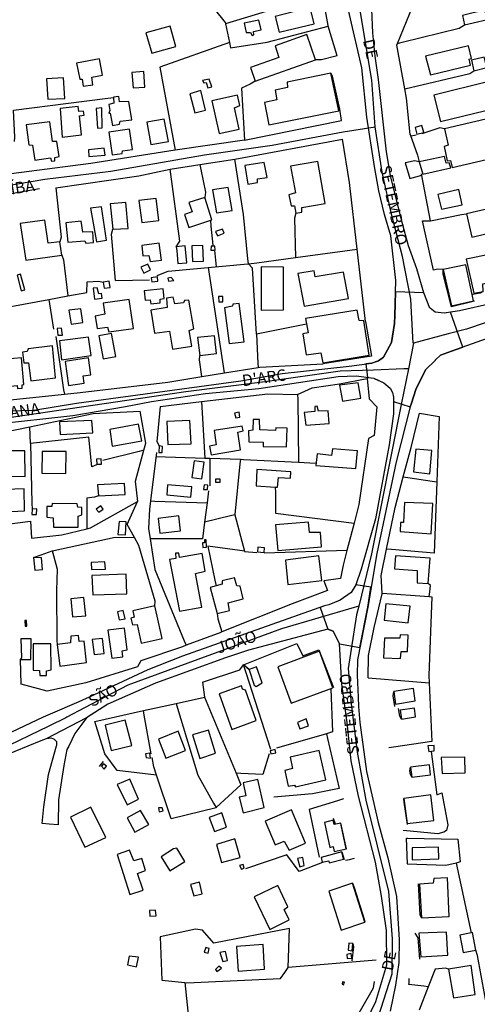
# Model space of a CAD drawing. Units: millimetres. Extents: x 183123 to 185537, y 1671509 to 1674286.
# Drawn here: x 184234 to 184334, y 1671766 to 1671980 of the extents above; entities that cross this region are included whole.
import ezdxf
from ezdxf.enums import TextEntityAlignment as Align

# ---------------------------------------------------------------- set-up
doc = ezdxf.new("R2010")
doc.units = ezdxf.units.MM
doc.header["$MEASUREMENT"] = 0
for name, color, linetype in [('V-CRUZAMENTO', 1, 'Continuous'), ('V-EDIFICACAO', 2, 'Continuous'), ('V-EIXO_DE_LOGRADOURO', 3, 'Continuous'), ('V-LOTE', 1, 'Continuous'), ('V-NOME_DOS_LOGRADOUROS', 7, 'Continuous'), ('V-QUADRA', 2, 'Continuous'), ('V-REFERENCIA', 44, 'Continuous'), ('V-TESTADA', 210, 'Continuous')]:
    doc.layers.add(name, color=color, linetype=linetype)

msp = doc.modelspace()

# ---------------------------------------------------------------- linework, layer by layer
at = {"layer": 'V-CRUZAMENTO'}
for points in [[(184328.05, 1671916.61), (184326.7, 1671916.39), (184324.75, 1671916.63), (184323.6, 1671917.47), (184323.53, 1671917.52), (184322.27, 1671920.83), (184316.06, 1671921.03), (184315.9, 1671915.89), (184315.84, 1671914.13), (184315.2, 1671909.97), (184313.41, 1671906.77), (184312.36, 1671905.96), (184310.91, 1671905.49), (184309.55, 1671905.3), (184309.97, 1671902.38), (184311.31, 1671902.21), (184313.48, 1671901.16), (184314.9, 1671900.03), (184315.37, 1671899.07), (184315.63, 1671898.07), (184315.64, 1671897.12), (184319.26, 1671895.93), (184319.45, 1671896.51), (184320.57, 1671899.93), (184322.65, 1671904.09), (184324.7, 1671906.08), (184324.82, 1671906.2), (184325.86, 1671907.2), (184328.31, 1671908.08), (184330.79, 1671908.97)], [(184309.99, 1671852.21), (184310.71, 1671856.54), (184307.41, 1671857.09), (184306.4, 1671855.42), (184303.95, 1671853.74), (184301.47, 1671852.68), (184300.53, 1671852.47), (184299.59, 1671852.14), (184301.27, 1671847.39), (184302.48, 1671847), (184303.86, 1671844.23), (184308.3, 1671843.38)]]:
    msp.add_lwpolyline(points, close=True, dxfattribs=at)
at = {"layer": 'V-EDIFICACAO'}
for points in [[(184289.76, 1671981.19), (184290.69, 1671977.74), (184298.33, 1671979.57), (184297.43, 1671983.16), (184289.76, 1671981.19)], [(184330.66, 1671981.36), (184331.09, 1671979.36), (184338, 1671980.98), (184337.79, 1671982), (184335.99, 1671981.53), (184335.99, 1671981.53), (184335.44, 1671982.56), (184330.66, 1671981.36)], [(184261.56, 1671977.57), (184262.84, 1671973.17), (184268.13, 1671974.62), (184266.85, 1671979.02), (184261.56, 1671977.57)], [(184283.02, 1671979.7), (184283.48, 1671977.65), (184284.38, 1671977.7), (184284.76, 1671977.01), (184285.15, 1671977.14), (184285.06, 1671977.87), (184286.77, 1671978.25), (184286.26, 1671980.38), (184283.02, 1671979.7)], [(184289.76, 1671974.79), (184290.61, 1671972.19), (184284.42, 1671970.02), (184285.45, 1671967.07), (184298.63, 1671971.68), (184296.71, 1671977.23), (184289.76, 1671974.79)], [(184322.6, 1671972.49), (184323.67, 1671968.4), (184332.41, 1671970.57), (184332.16, 1671971.85), (184332.67, 1671971.98), (184331.99, 1671974.79), (184322.6, 1671972.49)], [(184332.67, 1671971.6), (184333.18, 1671969.33), (184335.99, 1671970.06), (184335.44, 1671972.28), (184332.67, 1671971.6)], [(184246.46, 1671971), (184247.14, 1671967.46), (184247.65, 1671967.46), (184247.91, 1671965.92), (184250, 1671966.26), (184249.79, 1671967.93), (184252.09, 1671968.35), (184251.41, 1671971.89), (184246.46, 1671971)], [(184239.89, 1671967.54), (184240.19, 1671963.11), (184243.86, 1671963.24), (184243.56, 1671967.8), (184239.89, 1671967.54)], [(184258.53, 1671968.95), (184258.83, 1671965.62), (184261.35, 1671965.75), (184261.09, 1671969.16), (184258.53, 1671968.95)], [(184292.44, 1671966.82), (184292.49, 1671965.67), (184289.8, 1671965.11), (184290.18, 1671962.94), (184287.45, 1671962.38), (184288.43, 1671957.52), (184303.66, 1671960.59), (184301.96, 1671968.78), (184292.44, 1671966.82)], [(184275.42, 1671967.46), (184273.93, 1671967.2), (184274.19, 1671966.65), (184274.7, 1671966.73), (184275.08, 1671965.58), (184275.93, 1671965.79), (184275.42, 1671967.46)], [(184324.43, 1671964), (184325.89, 1671958.24), (184338.17, 1671961.19), (184336.72, 1671967.03), (184324.43, 1671964)], [(184254.48, 1671963.49), (184254.61, 1671962.25), (184253.5, 1671961.96), (184253.71, 1671960.63), (184253.5, 1671960.08), (184253.8, 1671960.08), (184254.27, 1671957.39), (184255.8, 1671957.65), (184255.93, 1671958.29), (184258.49, 1671958.59), (184257.85, 1671962.6), (184255.8, 1671962.51), (184255.67, 1671963.66), (184254.48, 1671963.53)], [(184271.16, 1671964.26), (184272.27, 1671960.12), (184274.61, 1671960.68), (184273.55, 1671965.03), (184271.16, 1671964.26)], [(184275.98, 1671962.72), (184277.56, 1671955.6), (184281.95, 1671956.54), (184280.88, 1671961.23), (184282.08, 1671961.7), (184281.57, 1671963.96), (184275.98, 1671962.72)], [(184242.88, 1671961.06), (184243.26, 1671954.83), (184247.53, 1671955.34), (184247.06, 1671959.44), (184248.08, 1671959.65), (184247.95, 1671960.46), (184246.97, 1671960.42), (184246.8, 1671961.49), (184242.88, 1671961.06)], [(184250.72, 1671961.1), (184251.02, 1671956.79), (184252, 1671956.84), (184251.92, 1671961.19), (184250.72, 1671961.1)], [(184235.45, 1671957.48), (184236.05, 1671953.17), (184236.82, 1671953.08), (184237.33, 1671949.8), (184240.74, 1671950.27), (184241, 1671949.59), (184241.68, 1671949.67), (184241.68, 1671950.4), (184242.66, 1671950.61), (184242.15, 1671953.85), (184241.21, 1671953.89), (184240.62, 1671958.16), (184235.45, 1671957.48)], [(184265.57, 1671958.76), (184261.77, 1671958.07), (184262.63, 1671953.21), (184266.51, 1671953.85), (184265.57, 1671958.76)], [(184320.34, 1671956.96), (184320.68, 1671955.47), (184322.22, 1671955.81), (184321.83, 1671957.35), (184320.34, 1671956.96)], [(184326.78, 1671956.67), (184326.78, 1671956.67), (184327.55, 1671953.04), (184326.65, 1671952.78), (184327.36, 1671949.63), (184328.05, 1671949.74), (184328.44, 1671948.22), (184339.02, 1671950.65), (184337.02, 1671959.05), (184326.78, 1671956.67), (184326.78, 1671956.67)], [(184253.5, 1671955.94), (184254.22, 1671950.99), (184256.36, 1671951.25), (184256.48, 1671951.85), (184258.66, 1671952.14), (184257.98, 1671956.58), (184253.5, 1671955.94)], [(184249.02, 1671952.02), (184249.15, 1671950.57), (184252.69, 1671950.86), (184252.47, 1671952.4), (184249.02, 1671952.02)], [(184321.24, 1671949.41), (184321.24, 1671949.41), (184322, 1671946.73), (184328.14, 1671948.12), (184327.8, 1671949.24), (184327.14, 1671949.15), (184326.79, 1671950.6), (184321.24, 1671949.41), (184321.24, 1671949.41)], [(184283.14, 1671948.65), (184283.83, 1671944.55), (184285.92, 1671944.89), (184285.96, 1671945.7), (184288.01, 1671946), (184287.41, 1671949.29), (184283.14, 1671948.65)], [(184293.17, 1671948.52), (184294.23, 1671942.67), (184292.74, 1671942.25), (184293.25, 1671939.86), (184294.02, 1671939.86), (184294.28, 1671938.24), (184295.64, 1671938.41), (184295.64, 1671939.48), (184300.72, 1671940.37), (184299.14, 1671949.54), (184293.17, 1671948.52)], [(184276.11, 1671943.31), (184277, 1671938.28), (184280.37, 1671938.84), (184279.56, 1671943.83), (184276.11, 1671943.31)], [(184325.33, 1671942.29), (184326.1, 1671939.13), (184330.62, 1671940.07), (184329.89, 1671943.4), (184325.33, 1671942.29)], [(184253.75, 1671940.24), (184254.39, 1671934.7), (184257.72, 1671934.87), (184257.17, 1671940.54), (184253.75, 1671940.24)], [(184260.02, 1671940.97), (184260.66, 1671936.19), (184264.42, 1671936.66), (184263.78, 1671941.44), (184260.02, 1671940.97)], [(184275.98, 1671936.75), (184275.98, 1671936.75), (184274.44, 1671941.65), (184270.94, 1671940.58), (184271.67, 1671938.54), (184270.01, 1671937.9), (184270.94, 1671935.12)], [(184331.56, 1671938.07), (184331.56, 1671938.07), (184332.75, 1671932.95), (184338.64, 1671934.36), (184339.02, 1671933.84), (184343.54, 1671934.91), (184343.12, 1671936.92), (184343.63, 1671937), (184343.12, 1671939.73), (184342.35, 1671939.65), (184342.22, 1671939.13), (184340.52, 1671938.88), (184340.47, 1671939.26), (184337.02, 1671938.67), (184336.89, 1671939.3), (184331.56, 1671938.07), (184331.56, 1671938.07)], [(184251.88, 1671939.59), (184249.45, 1671939.35), (184250.77, 1671931.97), (184252.94, 1671932.31), (184251.88, 1671939.59), (184251.88, 1671939.59)], [(184234.13, 1671935.94), (184235.33, 1671928), (184243.22, 1671929.07), (184242.79, 1671931.97), (184240.27, 1671931.67), (184239.51, 1671936.7), (184234.13, 1671935.94)], [(184247.78, 1671934.06), (184247.44, 1671936.49), (184244.11, 1671936.15), (184244.5, 1671931.88), (184248.21, 1671932.22), (184248.46, 1671931.71), (184250.13, 1671931.84), (184249.96, 1671934.14), (184247.78, 1671934.06)], [(184276.79, 1671934.23), (184277.17, 1671933.29), (184278.66, 1671933.84), (184278.28, 1671934.74), (184276.79, 1671934.23)], [(184260.66, 1671931.16), (184260.92, 1671928.94), (184262.2, 1671928.98), (184262.5, 1671927.66), (184265.01, 1671928), (184264.46, 1671931.71), (184260.66, 1671931.16)], [(184271.58, 1671931.07), (184271.75, 1671927.7), (184274.14, 1671927.74), (184274.02, 1671931.16), (184271.58, 1671931.07)], [(184268.21, 1671930.86), (184268.29, 1671930.08), (184268.56, 1671927.23), (184270.52, 1671927.4), (184270.18, 1671931.07), (184270.14, 1671931.07), (184268.21, 1671930.86)], [(184275.85, 1671931.03), (184275.76, 1671930.18), (184276.66, 1671930.18), (184276.62, 1671930.99), (184275.85, 1671931.03)], [(184335.1, 1671922.8), (184335.1, 1671922.8), (184338.13, 1671923.48), (184336.85, 1671929.28), (184331.52, 1671928.17), (184333.18, 1671920.75), (184335.23, 1671921.13)], [(184260.49, 1671926.42), (184261.09, 1671925.14), (184262.58, 1671925.83), (184261.99, 1671927.11), (184260.49, 1671926.42)], [(184326.48, 1671925.91), (184326.48, 1671925.91), (184328.27, 1671917.98), (184333.09, 1671919.09), (184331.39, 1671926.98), (184326.48, 1671925.91), (184326.48, 1671925.91)], [(184234.22, 1671924.89), (184233.45, 1671924.67), (184234.34, 1671921.3), (184235.16, 1671921.52), (184234.22, 1671924.89)], [(184286.73, 1671926.51), (184286.77, 1671917.04), (184291.64, 1671917.11), (184291.64, 1671917.11), (184291.59, 1671926.47), (184286.73, 1671926.51)], [(184298.54, 1671924.33), (184298.29, 1671925.65), (184294.75, 1671925.06), (184296.11, 1671917.93), (184305.79, 1671919.6), (184304.73, 1671925.31), (184298.54, 1671924.33)], [(184252.26, 1671923.18), (184252.26, 1671923.18), (184252.47, 1671921.86), (184253.75, 1671922.03), (184253.58, 1671923.35), (184253.58, 1671923.35), (184252.26, 1671923.18)], [(184262.75, 1671924.12), (184262.84, 1671923.22), (184264.2, 1671923.39), (184264.08, 1671924.29), (184262.75, 1671924.12)], [(184267.1, 1671924.2), (184266.38, 1671924.03), (184266.51, 1671923.39), (184267.7, 1671923.56), (184267.1, 1671924.2)], [(184250.94, 1671921.9), (184250.08, 1671921.82), (184250.34, 1671919.43), (184252.05, 1671919.68), (184251.88, 1671920.71), (184251.32, 1671920.62), (184250.94, 1671921.9)], [(184261.18, 1671921.3), (184261.39, 1671919.26), (184262.54, 1671919.3), (184262.67, 1671918.4), (184264.72, 1671918.62), (184264.67, 1671919.43), (184265.57, 1671919.6), (184265.36, 1671921.73), (184261.18, 1671921.3)], [(184252.25, 1671918.57), (184252.25, 1671918.57), (184252.64, 1671916.14), (184250.47, 1671915.76), (184250.9, 1671913.03), (184253.16, 1671913.33), (184253.45, 1671912.3), (184258.87, 1671913.07), (184257.93, 1671919.34), (184252.25, 1671918.57)], [(184267.87, 1671918.4), (184267.49, 1671919.85), (184266.08, 1671919.64), (184266.21, 1671917.64), (184262.67, 1671917.08), (184263.44, 1671912.05), (184266.72, 1671912.43), (184267.4, 1671908.51), (184271.58, 1671909.19), (184270.99, 1671912.6), (184272.05, 1671912.99), (184270.94, 1671919.26), (184270.01, 1671919.13), (184269.75, 1671918.66), (184267.87, 1671918.4)], [(184277.43, 1671920.02), (184277.47, 1671918.87), (184278.37, 1671918.87), (184278.37, 1671920.02), (184277.43, 1671920.02)], [(184280.5, 1671917.89), (184278.71, 1671917.55), (184279.77, 1671909.74), (184283.06, 1671910.17), (184281.95, 1671918.53), (184280.54, 1671918.36), (184280.5, 1671917.89)], [(184244.75, 1671917.08), (184245.26, 1671913.97), (184247.82, 1671914.35), (184247.4, 1671917.34), (184244.75, 1671917.08)], [(184296.41, 1671915.2), (184296.96, 1671912.09), (184295.81, 1671911.88), (184296.54, 1671907.27), (184299.78, 1671907.7), (184300.16, 1671905.52), (184310.32, 1671907.23), (184309.12, 1671914.73), (184308.1, 1671914.78), (184307.71, 1671917.04), (184296.41, 1671915.2)], [(184242.19, 1671913.03), (184242.36, 1671911.58), (184243.39, 1671911.62), (184243.13, 1671913.11), (184242.19, 1671913.03)], [(184251.32, 1671911.45), (184252.26, 1671906.42), (184254.99, 1671906.93), (184254.05, 1671911.92), (184251.32, 1671911.45)], [(184242.75, 1671910.38), (184243.17, 1671906.2), (184249.66, 1671907.14), (184249.06, 1671911.15), (184242.75, 1671910.38)], [(184272.86, 1671911.07), (184273.38, 1671907.14), (184277, 1671907.61), (184276.53, 1671911.45), (184272.86, 1671911.07)], [(184235.88, 1671908.59), (184235.67, 1671908), (184234.64, 1671907.87), (184234.94, 1671905.56), (184235.97, 1671905.52), (184236.48, 1671901.64), (184241.81, 1671902.24), (184241.2, 1671909.27), (184241.2, 1671909.27), (184235.88, 1671908.59)], [(184231.1, 1671906.37), (184231.27, 1671904.75), (184229.23, 1671904.5), (184229.65, 1671900.27), (184233.45, 1671900.62), (184233.58, 1671899.93), (184234.6, 1671900.02), (184234.6, 1671900.74), (184234.94, 1671900.79), (184234.39, 1671906.67), (184231.1, 1671906.37)], [(184243.94, 1671905.86), (184244.71, 1671900.57), (184248.08, 1671901.08), (184247.91, 1671902.71), (184249.53, 1671902.96), (184249.02, 1671906.63), (184243.94, 1671905.86)], [(184303.87, 1671900.66), (184304.47, 1671897.2), (184308.48, 1671897.8), (184307.93, 1671901.17), (184303.87, 1671900.66)], [(184280.88, 1671894.56), (184281.18, 1671893.53), (184282.08, 1671893.71), (184281.95, 1671894.77), (184280.88, 1671894.56)], [(184299.22, 1671895.03), (184298.97, 1671896.09), (184298.46, 1671896.01), (184298.46, 1671894.9), (184296.15, 1671894.69), (184296.45, 1671891.96), (184301.57, 1671892.34), (184301.36, 1671895.07), (184299.22, 1671895.03)], [(184242.75, 1671892.68), (184242.88, 1671889.91), (184250, 1671890.25), (184249.74, 1671892.98), (184242.75, 1671892.68)], [(184266.12, 1671892.77), (184266.38, 1671887.69), (184271.46, 1671887.86), (184271.2, 1671892.94), (184266.12, 1671892.77)], [(184286.43, 1671890.93), (184286.39, 1671893.15), (184284.98, 1671893.19), (184284.89, 1671890.85), (184284, 1671890.72), (184284.04, 1671888.29), (184287.15, 1671888.2), (184287.2, 1671887.26), (184292.27, 1671887.18), (184292.4, 1671891.32), (184289.97, 1671891.36), (184289.84, 1671890.8), (184286.43, 1671890.93)], [(184253.67, 1671891.02), (184254.22, 1671887.39), (184260.66, 1671888.5), (184259.98, 1671892.13), (184253.67, 1671891.02)], [(184276.49, 1671890.76), (184276.92, 1671887.65), (184275.47, 1671887.35), (184275.81, 1671885.47), (184282.25, 1671886.54), (184281.61, 1671890.38), (184282.8, 1671890.68), (184282.59, 1671891.74), (184276.49, 1671890.76)], [(184229.61, 1671886.33), (184229.61, 1671886.33), (184229.52, 1671880.82), (184235.2, 1671880.74), (184235.16, 1671886.33), (184229.61, 1671886.33)], [(184238.95, 1671886.2), (184238.87, 1671881.46), (184244.07, 1671881.42), (184244.16, 1671886.16), (184238.95, 1671886.2)], [(184264.5, 1671887.43), (184264.37, 1671885.98), (184264.37, 1671885.98), (184265.14, 1671885.94), (184265.23, 1671887.31), (184265.23, 1671887.31), (184264.5, 1671887.43)], [(184302.08, 1671885.34), (184298.95, 1671885.66), (184298.67, 1671883.13), (184307.42, 1671882.49), (184307.76, 1671886.33), (184302.34, 1671886.79), (184302.08, 1671885.34)], [(184320.47, 1671886.67), (184320, 1671881.72), (184323.54, 1671881.33), (184324.01, 1671886.41), (184320.47, 1671886.67)], [(184250.81, 1671884.49), (184250.85, 1671883.43), (184251.88, 1671883.43), (184251.79, 1671884.58), (184250.81, 1671884.49)], [(184272.14, 1671884.15), (184271.63, 1671880.52), (184273.8, 1671880.23), (184274.27, 1671883.85), (184272.14, 1671884.15)], [(184289.82, 1671878.42), (184290.31, 1671878.39), (184290.52, 1671880.48), (184293.17, 1671880.4), (184293.21, 1671881.76), (184285.79, 1671882.27), (184285.62, 1671878.69)], [(184276.75, 1671880.14), (184276.79, 1671879.5), (184277.78, 1671879.53), (184277.77, 1671880.14), (184276.75, 1671880.14)], [(184227.52, 1671875.79), (184227.69, 1671872.85), (184235.11, 1671873.23), (184234.98, 1671878.05), (184230.89, 1671877.88), (184231.02, 1671876.22), (184227.52, 1671875.79)], [(184251.02, 1671878.95), (184251.24, 1671876.51), (184257.04, 1671876.77), (184256.91, 1671879.24), (184251.02, 1671878.95)], [(184266.29, 1671878.9), (184266.12, 1671876.73), (184271.41, 1671876.22), (184271.58, 1671878.48), (184266.29, 1671878.9)], [(184274.26, 1671878.88), (184274.18, 1671877.9), (184275.04, 1671877.88), (184275.08, 1671878.82), (184274.26, 1671878.88)], [(184236.78, 1671873.61), (184236.78, 1671873.61), (184236.65, 1671872.46), (184237.71, 1671872.46), (184237.74, 1671873.7), (184236.78, 1671873.61)], [(184241.08, 1671874.81), (184241.04, 1671874.21), (184239.93, 1671874.17), (184239.93, 1671871.87), (184241.34, 1671871.69), (184241.38, 1671869.65), (184246.8, 1671869.65), (184246.8, 1671872.04), (184247.61, 1671872.33), (184247.61, 1671874), (184246.72, 1671874.04), (184246.54, 1671874.77), (184241.08, 1671874.81)], [(184250.72, 1671873.61), (184251.32, 1671872.97), (184252.26, 1671873.61), (184251.75, 1671874.34), (184250.72, 1671873.61)], [(184317.99, 1671875.06), (184317.78, 1671870.71), (184317.14, 1671870.71), (184317.06, 1671868.75), (184323.88, 1671868.24), (184324.22, 1671874.81), (184317.99, 1671875.06)], [(184264.25, 1671871.57), (184264.59, 1671868.37), (184269.15, 1671868.88), (184268.77, 1671872.12), (184264.25, 1671871.57)], [(184255.72, 1671870.93), (184255.42, 1671868.07), (184257.12, 1671867.98), (184257.25, 1671870.84), (184255.72, 1671870.93)], [(184289.84, 1671870.2), (184290.35, 1671864.61), (184299.91, 1671865.38), (184299.69, 1671868.54), (184297.26, 1671868.5), (184297.09, 1671870.76), (184289.84, 1671870.2)], [(184274.36, 1671866.92), (184274.37, 1671866.25), (184273.96, 1671866.23), (184273.98, 1671865.24), (184274.77, 1671865.27), (184274.71, 1671866.92), (184274.36, 1671866.92)], [(184286.04, 1671865.3), (184285.96, 1671864.32), (184287.37, 1671864.14), (184287.49, 1671865.13), (184286.04, 1671865.3)], [(184237.07, 1671863.04), (184237.07, 1671863.04), (184237.33, 1671860.31), (184238.99, 1671860.43), (184238.82, 1671862.99), (184238.82, 1671862.99), (184237.07, 1671863.04)], [(184268.94, 1671863.04), (184268.77, 1671864.02), (184268.04, 1671863.97), (184268.13, 1671862.86), (184266.76, 1671862.61), (184268.9, 1671851.35), (184273.76, 1671852.24), (184272.39, 1671859.54), (184274.53, 1671860.09), (184273.89, 1671863.93), (184268.94, 1671863.04)], [(184292.02, 1671862.44), (184292.57, 1671857.19), (184299.95, 1671858), (184299.35, 1671863.38), (184292.02, 1671862.44)], [(184316.03, 1671863.38), (184315.86, 1671860.56), (184320.77, 1671860.18), (184320.77, 1671857.53), (184323.2, 1671857.36), (184323.62, 1671862.91), (184316.03, 1671863.38)], [(184249.66, 1671861.97), (184249.7, 1671860.43), (184252.73, 1671860.52), (184252.6, 1671862.1), (184249.66, 1671861.97)], [(184249.79, 1671859.15), (184249.96, 1671854.93), (184257.42, 1671855.14), (184257.29, 1671859.41), (184249.79, 1671859.15)], [(184275.59, 1671856.51), (184275.59, 1671856.51), (184277.13, 1671850.84), (184279.82, 1671851.48), (184279.52, 1671853.14), (184282.84, 1671853.99), (184282.12, 1671856.81), (184281.39, 1671856.89), (184280.88, 1671858.64), (184278.24, 1671857.96), (184278.24, 1671857.23)], [(184245.18, 1671853.99), (184245.56, 1671850.07), (184248.46, 1671850.28), (184248.04, 1671854.33), (184245.18, 1671853.99)], [(184258.74, 1671851.39), (184259, 1671850.03), (184258.32, 1671849.81), (184258.62, 1671848.32), (184259.64, 1671848.45), (184260.54, 1671844.35), (184265.1, 1671845.38), (184263.56, 1671852.5), (184258.74, 1671851.39)], [(184313.94, 1671852.93), (184313.56, 1671849.34), (184318.8, 1671848.79), (184319.23, 1671852.41), (184313.94, 1671852.93)], [(184256.61, 1671851.48), (184255.37, 1671851.18), (184255.72, 1671849.43), (184257.08, 1671849.68), (184256.61, 1671851.48)], [(184235.54, 1671849.3), (184235.16, 1671849.3), (184235.24, 1671848.06), (184235.61, 1671848.06), (184235.54, 1671849.3)], [(184253.28, 1671847.21), (184254.14, 1671841.07), (184256.53, 1671841.37), (184256.36, 1671842.69), (184257.51, 1671842.9), (184256.87, 1671847.64), (184253.28, 1671847.21)], [(184234.21, 1671840.81), (184236.48, 1671840.77), (184236.56, 1671845.29), (184234.26, 1671845.29), (184234.39, 1671841.15), (184234.13, 1671840.81)], [(184245.18, 1671845.84), (184245.14, 1671844.44), (184242.24, 1671844.05), (184242.79, 1671839.32), (184248.63, 1671840.09), (184248.12, 1671844.78), (184247.01, 1671844.69), (184246.84, 1671846.02), (184245.18, 1671845.84)], [(184249.87, 1671845.12), (184250.3, 1671841.88), (184252.43, 1671842.09), (184252.13, 1671845.33), (184249.87, 1671845.12)], [(184317.1, 1671846.14), (184316.97, 1671845.42), (184313.64, 1671845.46), (184313.47, 1671841.11), (184317.18, 1671840.98), (184317.31, 1671842.52), (184318.68, 1671842.52), (184318.8, 1671846.1), (184317.1, 1671846.14)], [(184236.95, 1671844.18), (184236.99, 1671838.42), (184238.35, 1671838.38), (184238.4, 1671837.31), (184239.89, 1671837.31), (184239.89, 1671838.34), (184240.91, 1671838.51), (184240.79, 1671844.18), (184236.95, 1671844.18)], [(184290.35, 1671839.15), (184293.25, 1671831.26), (184302.38, 1671834.63), (184299.44, 1671842.6), (184290.35, 1671839.15)], [(184282.91, 1671839.6), (184284.11, 1671838.5), (184285.23, 1671835.18), (184285.62, 1671834.92), (184286.98, 1671835.69), (184285.7, 1671839.15), (184284.11, 1671838.6), (184282.91, 1671839.6)], [(184282.42, 1671835.01), (184277.56, 1671833.26), (184280.33, 1671825.5), (184285.66, 1671827.46), (184283.31, 1671834.07), (184282.67, 1671834.28), (184282.42, 1671835.01)], [(184315.69, 1671833.77), (184315.69, 1671833.77), (184316.07, 1671831), (184320.38, 1671831.73), (184320, 1671834.46), (184315.69, 1671833.77), (184315.69, 1671833.77)], [(184317.1, 1671829.72), (184317.4, 1671827.76), (184320.43, 1671828.23), (184320.17, 1671830.19), (184317.1, 1671829.72)], [(184252.69, 1671826.44), (184254.01, 1671820.89), (184258.49, 1671822), (184257.08, 1671827.55), (184252.69, 1671826.44)], [(184294.66, 1671827.03), (184295.17, 1671825.67), (184297.09, 1671826.31), (184296.58, 1671827.84), (184294.66, 1671827.03)], [(184264.33, 1671823.41), (184265.91, 1671819.27), (184270.22, 1671820.93), (184268.64, 1671825.11), (184264.33, 1671823.41)], [(184271.71, 1671824.3), (184273.38, 1671819.18), (184276.79, 1671820.34), (184275.25, 1671825.33), (184271.71, 1671824.3)], [(184324.52, 1671820.81), (184324.52, 1671820.81), (184324.52, 1671822.04), (184323.11, 1671821.91), (184323.37, 1671820.68)], [(184261.52, 1671820.17), (184261.64, 1671819.36), (184262.58, 1671819.27), (184262.46, 1671820.34), (184261.52, 1671820.17)], [(184288.73, 1671820.81), (184288.86, 1671820.17), (184289.97, 1671820.42), (184289.76, 1671821.1), (184288.73, 1671820.81)], [(184293.08, 1671819.44), (184293.59, 1671817.01), (184291.89, 1671816.58), (184292.66, 1671813.13), (184293.98, 1671813.38), (184294.23, 1671812.96), (184300.85, 1671814.54), (184299.4, 1671820.93), (184293.08, 1671819.44)], [(184326.06, 1671819.36), (184326.23, 1671815.9), (184331.26, 1671816.03), (184331.22, 1671819.48), (184326.06, 1671819.36)], [(184252.35, 1671817.99), (184251.88, 1671817.48), (184252.47, 1671816.84), (184252.99, 1671817.48), (184252.35, 1671817.99)], [(184319.36, 1671817.27), (184319.36, 1671817.27), (184319.61, 1671815.09), (184323.67, 1671815.6), (184323.45, 1671817.78), (184319.36, 1671817.27), (184319.36, 1671817.27)], [(184255.29, 1671813.47), (184257.46, 1671809.03), (184259.98, 1671810.31), (184258.06, 1671814.66), (184255.29, 1671813.47)], [(184282.8, 1671813.85), (184283.36, 1671811.04), (184281.95, 1671810.7), (184282.8, 1671807.33), (184287.41, 1671808.48), (184286, 1671814.58), (184282.8, 1671813.85)], [(184317.87, 1671810.4), (184317.87, 1671810.4), (184318.63, 1671804.94), (184324.39, 1671805.66), (184323.8, 1671811.21), (184317.87, 1671810.4), (184317.87, 1671810.4)], [(184249.57, 1671808.52), (184245.14, 1671806.35), (184248.21, 1671799.78), (184252.86, 1671801.95), (184249.57, 1671808.52)], [(184257.46, 1671806.22), (184259.13, 1671803.06), (184262.2, 1671804.77), (184260.37, 1671807.8), (184257.46, 1671806.22)], [(184265.1, 1671808.39), (184264.33, 1671808.39), (184264.46, 1671807.54), (184265.31, 1671807.71), (184265.1, 1671808.39)], [(184275.38, 1671806.3), (184276.53, 1671803.23), (184279.18, 1671804.21), (184278.15, 1671807.33), (184275.38, 1671806.3)], [(184287.62, 1671805.45), (184289.76, 1671800.33), (184291.76, 1671801.14), (184292.83, 1671799.14), (184296.41, 1671800.71), (184293.38, 1671807.97), (184287.62, 1671805.45)], [(184305.39, 1671799.46), (184305.39, 1671799.46), (184304.13, 1671805.05), (184304.13, 1671805.05), (184304.13, 1671805.05), (184302.68, 1671804.77), (184302.47, 1671805.71), (184300.55, 1671805.19), (184301.7, 1671799.77), (184302.46, 1671799.93), (184302.68, 1671798.84)], [(184276.96, 1671800.42), (184278.11, 1671796.45), (184282.16, 1671797.56), (184280.97, 1671801.61), (184276.96, 1671800.42)], [(184258.91, 1671796.79), (184258.02, 1671799.14), (184255.29, 1671798.2), (184258.1, 1671789.45), (184260.96, 1671790.39), (184259.73, 1671794.06), (184261.47, 1671794.74), (184260.71, 1671797.34), (184258.91, 1671796.79)], [(184267.57, 1671799.43), (184264.93, 1671797.69), (184266.81, 1671794.66), (184270.05, 1671796.66), (184268.3, 1671799.61), (184267.57, 1671799.43)], [(184299.8, 1671797.57), (184299.8, 1671797.57), (184300.03, 1671796.56), (184301.47, 1671796.85), (184301.58, 1671796.37), (184304.73, 1671797.17), (184304.34, 1671798.79), (184299.8, 1671797.57)], [(184319.7, 1671799.69), (184319.7, 1671797.05), (184325.54, 1671797.26), (184325.42, 1671799.78), (184319.7, 1671799.69)], [(184282.78, 1671796.03), (184282.03, 1671795.77), (184282.42, 1671795), (184283.02, 1671795.21), (184282.78, 1671796.03)], [(184294.7, 1671797.3), (184295.17, 1671795.55), (184296.15, 1671795.81), (184295.86, 1671797.52), (184294.7, 1671797.3)], [(184271.29, 1671791.67), (184272.01, 1671789.15), (184273.89, 1671789.62), (184273.29, 1671792.14), (184271.29, 1671791.67)], [(184285.19, 1671788.98), (184288.65, 1671781.86), (184292.83, 1671783.95), (184291.76, 1671786.17), (184292.57, 1671786.77), (184290.35, 1671791.42), (184290.35, 1671791.42), (184285.19, 1671788.98)], [(184301.49, 1671790.22), (184304.22, 1671781.69), (184309.38, 1671783.4), (184306.69, 1671791.93), (184301.49, 1671790.22)], [(184324.31, 1671791.97), (184321.32, 1671791.71), (184321.7, 1671784.38), (184327.8, 1671784.68), (184327.38, 1671793.08), (184324.43, 1671792.99), (184324.31, 1671791.97)], [(184262.37, 1671785.96), (184262.41, 1671784.72), (184263.78, 1671784.8), (184263.69, 1671786.04), (184262.37, 1671785.96)], [(184321.14, 1671781.03), (184321.14, 1671781.03), (184321.62, 1671775.85), (184327.46, 1671776.23), (184327.16, 1671781.26), (184321.14, 1671781.03), (184321.14, 1671781.03)], [(184332.55, 1671781.11), (184330.07, 1671780.62), (184330.83, 1671776.78), (184333.61, 1671777.34), (184332.88, 1671781.18)], [(184281.35, 1671778.15), (184281.74, 1671772.77), (184287.49, 1671773.16), (184287.2, 1671778.53), (184281.35, 1671778.15)], [(184305.88, 1671778.87), (184305.75, 1671777.3), (184306.6, 1671777.21), (184306.73, 1671778.79), (184305.88, 1671778.87)], [(184274.65, 1671777.89), (184274.27, 1671776.91), (184275.17, 1671776.7), (184275.42, 1671777.72), (184274.65, 1671777.89)], [(184277.68, 1671776.78), (184278.37, 1671774.82), (184279.35, 1671775.08), (184278.96, 1671777.04), (184277.68, 1671776.78)], [(184305.41, 1671776.36), (184305.5, 1671775.5), (184306.52, 1671775.59), (184306.39, 1671776.57), (184305.41, 1671776.36)], [(184257.89, 1671776.02), (184257.55, 1671774.1), (184259.55, 1671773.67), (184259.94, 1671775.76), (184257.89, 1671776.02)], [(184277.51, 1671773.84), (184276.79, 1671773.12), (184277.09, 1671772.65), (184278.07, 1671773.41), (184277.51, 1671773.84)], [(184327.63, 1671773.16), (184327.63, 1671773.16), (184328.7, 1671766.93), (184333.48, 1671767.61), (184332.54, 1671773.97), (184327.63, 1671773.16), (184327.63, 1671773.16)], [(184304.51, 1671770.43), (184304.39, 1671769.92), (184304.73, 1671769.75), (184304.9, 1671770.34), (184304.51, 1671770.43)]]:
    msp.add_lwpolyline(points, close=True, dxfattribs=at)
at = {"layer": 'V-EIXO_DE_LOGRADOURO'}
for points in [[(184319.53, 1671916.63), (184319.38, 1671919.47), (184317.55, 1671928.73), (184315.26, 1671937.68), (184313.12, 1671947.17), (184311.6, 1671957.05), (184310.86, 1671967.24), (184307.68, 1671986.46), (184305.39, 1671995.25), (184300.11, 1672012.6), (184297.08, 1672024.4)], [(184167.66, 1671932.06), (184170.63, 1671932.52), (184180.72, 1671934.47), (184189.29, 1671935.99), (184203.72, 1671938.37), (184218.59, 1671942.06), (184239.49, 1671945.65), (184253.93, 1671947.38), (184274.38, 1671950.97), (184289.14, 1671953.04), (184304.62, 1671956), (184311.6, 1671957.05)], [(184387.87, 1671935.75), (184379.45, 1671932.39), (184363.94, 1671925.85), (184347.65, 1671918.38), (184331.59, 1671912.93), (184327.58, 1671911.86)], [(184319.99, 1671909.85), (184319.89, 1671909.82), (184319.53, 1671916.63)], [(184327.58, 1671911.86), (184319.99, 1671909.85)], [(184319.99, 1671909.85), (184318.87, 1671904.25)], [(184311.22, 1671903.97), (184303.96, 1671903.7), (184287.59, 1671901.37), (184270.29, 1671899.19), (184219.7, 1671891.8), (184203.88, 1671888.92), (184182.5, 1671885.52)], [(184318.87, 1671904.25), (184317.87, 1671904.21), (184311.22, 1671903.97)], [(184318.87, 1671904.25), (184317.39, 1671896.84)], [(184317.39, 1671896.84), (184310.8, 1671863.83), (184308.04, 1671852.43)], [(184308.04, 1671852.43), (184307.03, 1671852.13), (184291.2, 1671847.45), (184257.61, 1671835.15), (184248.18, 1671830.2)], [(184308.04, 1671852.43), (184307.57, 1671850.52), (184305.74, 1671838.85), (184306.4, 1671831.07), (184307.68, 1671820.57), (184309.58, 1671810.07), (184314.56, 1671790.15), (184315.3, 1671779.8), (184315.26, 1671772.1), (184312.19, 1671762.53), (184308.72, 1671754.67), (184305.77, 1671747.34)], [(184248.18, 1671830.2), (184244.31, 1671828.17)], [(184244.31, 1671828.17), (184244.12, 1671828.07), (184240.35, 1671826.25)], [(184240.35, 1671826.25), (184229.46, 1671820.99), (184214.34, 1671815.93), (184199.84, 1671814.22), (184194.78, 1671814.07)]]:
    msp.add_lwpolyline(points, dxfattribs=at)
at = {"layer": 'V-LOTE'}
for points in [[(184286.6, 1671987.12), (184285.23, 1671986.82), (184276.47, 1671982.84), (184278.88, 1671979.83), (184278.93, 1671979.59)], [(184300.09, 1671986.05), (184299.09, 1671985.74), (184278.93, 1671979.59)], [(184301.37, 1671979.07), (184301.33, 1671979.19), (184300.09, 1671986.05)], [(184316.49, 1671975.29), (184320.41, 1671984.97), (184320.81, 1671985.97)], [(184278.93, 1671979.59), (184279.81, 1671975.51)], [(184279.81, 1671975.51), (184280.07, 1671974.29), (184288.02, 1671975.56), (184301.37, 1671979.07)], [(184303.35, 1671972.54), (184301.37, 1671979.07)], [(184316.49, 1671975.29), (184317.49, 1671975.54), (184329.99, 1671978.62), (184331.09, 1671979.36)], [(184279.81, 1671975.51), (184264.59, 1671970.13), (184267.99, 1671952.01)], [(184318.07, 1671965.4), (184316.32, 1671974.87), (184316.49, 1671975.29)], [(184303.35, 1671972.54), (184299.88, 1671971.68), (184298.63, 1671971.68)], [(184318.07, 1671965.4), (184332.3, 1671968.71), (184333.18, 1671969.33)], [(184285.45, 1671967.07), (184284.36, 1671966.37), (184282.47, 1671965.49), (184283.11, 1671954.18)], [(184232.89, 1671953.89), (184232.98, 1671954.84), (184232.65, 1671960.69), (184252.69, 1671963.26), (184254.48, 1671963.49)], [(184319.24, 1671955.37), (184318.45, 1671963.32), (184318.07, 1671965.4)], [(184304.26, 1671958.46), (184303.9, 1671960.91)], [(184283.11, 1671954.18), (184304.26, 1671958.46)], [(184319.24, 1671955.37), (184320.83, 1671950.86), (184321.24, 1671949.41)], [(184320.57, 1671955.25), (184319.5, 1671955.01)], [(184326.78, 1671956.67), (184325.7, 1671956.82), (184321.84, 1671955.57)], [(184283.11, 1671954.18), (184267.99, 1671952.01)], [(184281.01, 1671950.04), (184304.46, 1671954.35)], [(184307.67, 1671930.35), (184306, 1671944.93), (184304.46, 1671954.35)], [(184267.99, 1671952.01), (184249.53, 1671949.08), (184232.18, 1671946.79), (184216.64, 1671943.86), (184200.91, 1671941.27)], [(184266.85, 1671947.81), (184273.32, 1671948.83)], [(184273.32, 1671948.83), (184281.01, 1671950.04)], [(184273.32, 1671948.83), (184273.55, 1671947.74), (184274.57, 1671942.82), (184274.44, 1671941.65)], [(184283.96, 1671927.16), (184283.85, 1671928.24), (184282.91, 1671937.9), (184281.01, 1671950.04)], [(184318.58, 1671949.32), (184318.19, 1671949.24), (184319.2, 1671945.81)], [(184321.24, 1671949.41), (184320.18, 1671949.65), (184318.58, 1671949.32)], [(184241.91, 1671943.77), (184260.01, 1671946.39), (184266.85, 1671947.81)], [(184268.21, 1671930.86), (184269, 1671932.08), (184266.85, 1671947.81)], [(184319.2, 1671945.81), (184321.78, 1671946.55)], [(184323.71, 1671936.53), (184321.73, 1671946.82)], [(184211.51, 1671938.71), (184222.85, 1671940.94), (184238.36, 1671943.59)], [(184241.91, 1671943.77), (184243.08, 1671933.02), (184242.79, 1671931.97)], [(184294.28, 1671938.24), (184293.99, 1671937.14), (184294.24, 1671928.52)], [(184323.71, 1671936.53), (184330.45, 1671937.95), (184331.56, 1671938.07)], [(184275.64, 1671936.64), (184275.77, 1671935.37), (184276.18, 1671931.23)], [(184324.38, 1671925.77), (184321.93, 1671936.53)], [(184321.93, 1671936.53), (184323.71, 1671936.53)], [(184254.92, 1671923.5), (184254.03, 1671933.66), (184254.39, 1671934.7)], [(184243.22, 1671929.07), (184243.58, 1671928.06), (184244.53, 1671920.17)], [(184276.53, 1671930.14), (184276.92, 1671926.51)], [(184294.24, 1671928.52), (184307.67, 1671930.35)], [(184309.48, 1671914.54), (184307.67, 1671930.35)], [(184264.02, 1671924.59), (184266.43, 1671925.53), (184283.79, 1671927.14), (184283.96, 1671927.16)], [(184283.96, 1671927.16), (184285.79, 1671927.38), (184294.24, 1671928.52)], [(184285.69, 1671911.83), (184284.85, 1671926.24), (184283.96, 1671927.16)], [(184278.74, 1671903.33), (184275.25, 1671926.35)], [(184326.48, 1671925.91), (184325.24, 1671925.98), (184324.38, 1671925.77)], [(184244.53, 1671920.17), (184248.66, 1671920.93), (184248.78, 1671923.26), (184251.28, 1671923.37), (184252.26, 1671923.18)], [(184254.92, 1671923.5), (184262.35, 1671923.66)], [(184224.49, 1671916.49), (184240.4, 1671919.41)], [(184240.4, 1671919.41), (184244.53, 1671920.17)], [(184240.4, 1671919.41), (184240.55, 1671918.4), (184241.38, 1671912.92)], [(184296.62, 1671914), (184285.69, 1671911.83)], [(184285.69, 1671911.83), (184286.02, 1671905.51), (184286.07, 1671904.51)], [(184241.89, 1671911.29), (184243.62, 1671899.69), (184243.77, 1671898.69)], [(184273.81, 1671902.53), (184273.29, 1671906.2), (184273.38, 1671907.14)], [(184286.07, 1671904.51), (184286.47, 1671904.57), (184300.27, 1671905.36)], [(184273.81, 1671902.53), (184278.74, 1671903.33)], [(184278.74, 1671903.33), (184286.07, 1671904.51)], [(184243.77, 1671898.69), (184247.26, 1671899.04), (184266.35, 1671901.33), (184273.81, 1671902.53)], [(184294.7, 1671898.65), (184297.88, 1671900.1), (184303.85, 1671900.99), (184309.86, 1671902.12), (184310.31, 1671897.68), (184311.96, 1671895.93), (184311.42, 1671889.67), (184310.16, 1671889.05), (184308.08, 1671874.65), (184307.01, 1671870.55)], [(184228.19, 1671897.09), (184228.48, 1671897.14), (184243.77, 1671898.69)], [(184264.68, 1671896.01), (184273.72, 1671897.09)], [(184273.72, 1671897.09), (184288.16, 1671898.81), (184294.63, 1671898.62), (184294.7, 1671898.65)], [(184273.72, 1671897.09), (184274.47, 1671884.74)], [(184294.7, 1671898.65), (184294.71, 1671897.65), (184294.89, 1671883.87)], [(184236.23, 1671891.61), (184250.04, 1671894.49), (184260.31, 1671895)], [(184261.15, 1671886.45), (184261.58, 1671888.03), (184260.31, 1671895)], [(184264.68, 1671896.01), (184263.97, 1671888.37), (184264.5, 1671887.43)], [(184317.76, 1671880.63), (184319.5, 1671887.07), (184321.33, 1671894.54)], [(184321.33, 1671894.54), (184325.57, 1671893.84), (184325.06, 1671879.56)], [(184226.23, 1671889.53), (184236.23, 1671891.61)], [(184236.38, 1671887.93), (184236.23, 1671891.61)], [(184250.8, 1671883.26), (184249.79, 1671882.87), (184249.09, 1671889.33), (184236.38, 1671887.93)], [(184236.38, 1671887.93), (184236.71, 1671874.93), (184236.78, 1671873.61)], [(184261.15, 1671886.45), (184260.14, 1671886.2), (184252.16, 1671884.19)], [(184259.76, 1671875.25), (184259.8, 1671875.27), (184259.29, 1671879.7), (184261.15, 1671886.45)], [(184263.88, 1671885.97), (184262.56, 1671875.41)], [(184263.77, 1671885.09), (184274.47, 1671884.74)], [(184274.47, 1671884.74), (184275.51, 1671884.71)], [(184275.51, 1671884.71), (184282.2, 1671884.49)], [(184275.51, 1671884.71), (184275.52, 1671878.67)], [(184282.2, 1671884.49), (184282.1, 1671883.49), (184280.99, 1671872.43), (184281.01, 1671872.34)], [(184282.2, 1671884.49), (184282.86, 1671884.47), (184294.89, 1671883.87)], [(184294.89, 1671883.87), (184297.37, 1671883.74), (184298.72, 1671883.67)], [(184314.1, 1671864.9), (184315.96, 1671874), (184317.76, 1671880.63)], [(184325.06, 1671879.56), (184324.51, 1671863.96), (184315.21, 1671864.8), (184314.1, 1671864.9)], [(184317.76, 1671880.63), (184318.76, 1671880.48), (184324.03, 1671879.72), (184325.06, 1671879.56)], [(184275.25, 1671877.58), (184274.93, 1671875.02)], [(184289.82, 1671878.42), (184289.83, 1671877.26), (184289.86, 1671872.74), (184307.01, 1671870.55)], [(184251.24, 1671876.51), (184250.37, 1671876.22), (184248.7, 1671876.01), (184248.66, 1671869.31)], [(184248.66, 1671869.31), (184249.5, 1671869.51), (184259.76, 1671875.25)], [(184259.09, 1671867.4), (184257.51, 1671870.26), (184259.76, 1671875.25)], [(184262.56, 1671875.41), (184262.33, 1671873.6), (184262.14, 1671869.4), (184262.49, 1671867.09)], [(184262.56, 1671875.41), (184263.56, 1671875.38), (184274.93, 1671875.02)], [(184274.93, 1671875.02), (184274.39, 1671870.79)], [(184224.46, 1671869.42), (184236.4, 1671870.98), (184236.59, 1671867.25), (184243.24, 1671868.03), (184248.66, 1671869.31)], [(184281.01, 1671872.34), (184280.01, 1671872.11), (184274.39, 1671870.79)], [(184281.01, 1671872.34), (184283.1, 1671864.44)], [(184274.39, 1671870.79), (184273.93, 1671867.15), (184262.49, 1671867.09)], [(184307.01, 1671870.55), (184305.45, 1671864.59)], [(184241.12, 1671864.47), (184241.46, 1671864.59), (184254.83, 1671867.47), (184259.09, 1671867.4)], [(184263.56, 1671852.5), (184263.6, 1671853.52), (184260.04, 1671865.67), (184259.09, 1671867.4)], [(184262.49, 1671867.09), (184263.5, 1671860.45), (184269.96, 1671844.88), (184270.38, 1671843.88)], [(184283.1, 1671864.44), (184282.1, 1671864.57), (184275.08, 1671865.51), (184276.62, 1671858.11), (184276.88, 1671856.86)], [(184305.45, 1671864.59), (184304.62, 1671861.39), (184304.02, 1671858.47), (184300.42, 1671857.93), (184301.22, 1671855.83), (184293.5, 1671852.91), (184278.17, 1671846.79)], [(184305.45, 1671864.59), (184287.48, 1671863.97)], [(184313.13, 1671855.27), (184312.92, 1671859.14), (184314.1, 1671864.9)], [(184237.07, 1671863.04), (184238.69, 1671863.62), (184241.12, 1671864.47)], [(184241.12, 1671864.47), (184241.38, 1671863.47), (184242.17, 1671860.5), (184242.05, 1671855.83), (184242.16, 1671844.93), (184242.24, 1671844.05)], [(184283.1, 1671864.44), (184283.13, 1671864.34), (184285.81, 1671864.11)], [(184323.38, 1671854.53), (184323.52, 1671855.53), (184323.72, 1671856.97), (184323.2, 1671857.36)], [(184310.09, 1671836.77), (184310.2, 1671841.64), (184311.37, 1671847.79), (184313.14, 1671855.1), (184313.13, 1671855.27)], [(184313.13, 1671855.27), (184323.38, 1671854.53)], [(184323.38, 1671854.53), (184324, 1671854.48), (184323.33, 1671837.31), (184323.41, 1671835.66)], [(184277.13, 1671850.84), (184277.27, 1671849.65), (184277.85, 1671847.79), (184278.17, 1671846.79)], [(184278.17, 1671846.79), (184277.92, 1671846.69), (184270.38, 1671843.88)], [(184270.38, 1671843.88), (184269.58, 1671843.58), (184260.5, 1671840.47), (184259.74, 1671839.15), (184248.47, 1671835.68), (184240.05, 1671833.85), (184234.35, 1671835.37)], [(184282.91, 1671839.6), (184283.63, 1671839.89), (184294.53, 1671844.27)], [(184294.53, 1671844.27), (184295.83, 1671841.58)], [(184234.35, 1671835.37), (184234.21, 1671840.81)], [(184273.94, 1671835.8), (184282.11, 1671838.55), (184282.91, 1671839.6)], [(184288.83, 1671821.16), (184283.46, 1671837.89), (184282.91, 1671839.6)], [(184310.09, 1671836.77), (184323.41, 1671835.66)], [(184273.94, 1671835.8), (184274.37, 1671832.56)], [(184323.41, 1671835.66), (184324, 1671822.91), (184315.63, 1671821.64), (184314.58, 1671821.48)], [(184268.19, 1671831.19), (184274.37, 1671832.56)], [(184274.37, 1671832.56), (184281.26, 1671815.94)], [(184301.92, 1671834.3), (184302.28, 1671824.96)], [(184261.05, 1671829.61), (184268.19, 1671831.19)], [(184268.19, 1671831.19), (184268.49, 1671830.19), (184272.89, 1671815.52), (184276.34, 1671809.44), (184276.91, 1671808.44)], [(184250.45, 1671827.27), (184261.05, 1671829.61)], [(184262.71, 1671820.22), (184261.23, 1671828.61), (184261.05, 1671829.61)], [(184263.91, 1671815.53), (184255.33, 1671816.56), (184252.6, 1671820.2), (184250.45, 1671827.27)], [(184300.98, 1671824.58), (184290.06, 1671821.4)], [(184302.28, 1671824.96), (184300.98, 1671824.58)], [(184300.98, 1671824.58), (184301.21, 1671823.56), (184303.74, 1671812.62)], [(184263.91, 1671815.53), (184263.3, 1671817.37), (184262.94, 1671819.35)], [(184288.49, 1671820.16), (184287.11, 1671815.65), (184282.3, 1671815.89), (184281.26, 1671815.94)], [(184323.83, 1671820.73), (184325.05, 1671811.22)], [(184276.91, 1671808.44), (184276.9, 1671808.43), (184267.06, 1671805.98), (184263.91, 1671815.53)], [(184281.26, 1671815.94), (184282.32, 1671813.41), (184276.91, 1671808.44)], [(184303.74, 1671812.62), (184297.93, 1671811.43), (184289.51, 1671810.72)], [(184325.05, 1671811.22), (184326.2, 1671811.69), (184327.46, 1671804.65), (184327.18, 1671803.46), (184326.63, 1671803.07), (184325.29, 1671802.75), (184317.7, 1671803.46)], [(184304.68, 1671810.33), (184303.41, 1671809.94), (184297.22, 1671808.03), (184299.39, 1671797.59)], [(184318.69, 1671796.18), (184318.49, 1671801.8), (184318.69, 1671801.8)], [(184318.69, 1671801.8), (184329.68, 1671801.56), (184330.19, 1671796.58), (184329.28, 1671796.35)], [(184300.14, 1671796.48), (184295, 1671794.5), (184292.31, 1671798.14), (184283.34, 1671795.05)], [(184305.12, 1671796.95), (184306.01, 1671797.14), (184307.09, 1671797.37)], [(184329.28, 1671796.35), (184327.07, 1671795.79), (184318.64, 1671796.06)], [(184329.28, 1671796.35), (184332.55, 1671781.11)], [(184292.64, 1671773.51), (184292.62, 1671773.51), (184292.9, 1671782.06), (184276.42, 1671778.82), (184273.93, 1671781.67), (184272.43, 1671781.91), (184264.68, 1671780.24), (184265.04, 1671770.75), (184270.07, 1671770.25)], [(184336.33, 1671763.03), (184333.98, 1671776.19), (184333.61, 1671777.34)], [(184311.87, 1671775.16), (184292.64, 1671773.51)], [(184270.07, 1671770.25), (184270.53, 1671770.2), (184290.97, 1671771.15), (184291.88, 1671772.44), (184292.64, 1671773.51)], [(184324.71, 1671773.16), (184323.22, 1671769.34)], [(184327.63, 1671773.16), (184326.99, 1671773.38), (184324.71, 1671773.16)], [(184270.07, 1671770.25), (184271.69, 1671754.9), (184273.12, 1671747.51), (184273.03, 1671746.75)], [(184297.86, 1671748.23), (184304.2, 1671756.79), (184311.28, 1671769.13), (184311.44, 1671770.48)], [(184323.22, 1671769.34), (184322.22, 1671769.45), (184318.99, 1671769.81), (184319.01, 1671770.16), (184319.07, 1671771.16)], [(184323.22, 1671769.34), (184321.23, 1671764.22)]]:
    msp.add_lwpolyline(points, dxfattribs=at)
at = {"layer": 'V-QUADRA'}
for points in [[(184231.45, 1671895.06), (184237.14, 1671895.21), (184246.41, 1671896.76), (184282.29, 1671901.63), (184291.34, 1671903.19), (184305.98, 1671904.79), (184310.9, 1671905.49), (184311.03, 1671905.53), (184312.36, 1671905.96), (184313.41, 1671906.77), (184315.2, 1671909.97), (184315.84, 1671914.13), (184315.9, 1671915.89), (184316.14, 1671923.5), (184315.02, 1671933.3), (184313.64, 1671937.97), (184312.45, 1671943.11), (184311.46, 1671948.4), (184309.83, 1671959.22), (184308.71, 1671969.99), (184303.32, 1671993.3)], [(184337.06, 1671918.52), (184330.06, 1671916.93), (184326.7, 1671916.39), (184324.75, 1671916.63), (184323.6, 1671917.47), (184323.53, 1671917.52), (184322.27, 1671920.83), (184320.7, 1671926.04), (184318.93, 1671931.06), (184317.51, 1671936.2), (184314.99, 1671946.48), (184314.08, 1671951.62), (184312.35, 1671967.41), (184311.59, 1671972.51), (184311.1, 1671977.61), (184310.89, 1671982.71)], [(184338.3, 1671911.67), (184328.31, 1671908.08), (184325.86, 1671907.2), (184324.82, 1671906.2), (184324.7, 1671906.08), (184322.65, 1671904.09), (184320.57, 1671899.93), (184319.45, 1671896.51), (184319.27, 1671895.96), (184316.18, 1671883.97), (184311.95, 1671863.92), (184309.99, 1671852.21), (184307.79, 1671840.74), (184307.69, 1671837.36), (184307.88, 1671832.57), (184307.96, 1671830.52), (184308.29, 1671827.02), (184309.75, 1671816.32), (184312.25, 1671805.19), (184314.39, 1671797.49), (184316.29, 1671789.01), (184316.87, 1671779.55), (184316.81, 1671774.65), (184316.09, 1671769.67), (184314.87, 1671763.99)], [(184228.44, 1671892.17), (184245.63, 1671894.07), (184257.09, 1671896.01), (184262.82, 1671897.14), (184274.6, 1671898.89), (184286.22, 1671899.94), (184303.53, 1671902.58), (184307.44, 1671902.7), (184311.3, 1671902.21), (184311.43, 1671902.15), (184313.48, 1671901.16), (184314.9, 1671900.03), (184315.37, 1671899.07), (184315.63, 1671898.07), (184315.64, 1671897.12), (184315.65, 1671894.4), (184314.68, 1671887.67), (184311.71, 1671871.48), (184308.6, 1671860.47), (184307.41, 1671857.09), (184306.4, 1671855.42), (184303.95, 1671853.74), (184301.47, 1671852.68), (184300.53, 1671852.47), (184269.57, 1671841.51), (184262.01, 1671838.51), (184249.03, 1671832.48), (184248.53, 1671832.25), (184246.93, 1671831.51), (184240.71, 1671828.86), (184239.17, 1671828.2), (184224.05, 1671821.08)], [(184307.62, 1671757.51), (184311.77, 1671766.13), (184314.18, 1671774.12), (184314.06, 1671781.64), (184312.99, 1671789.08), (184311.69, 1671796.52), (184307.97, 1671810.92), (184306.35, 1671818.67), (184305.52, 1671827.06), (184304.37, 1671835.37), (184303.86, 1671844.23), (184302.48, 1671847), (184301.27, 1671847.39), (184283.94, 1671842.79), (184278.98, 1671841.17), (184263.7, 1671835.63), (184253.3, 1671831.04), (184248.62, 1671828.03), (184239.78, 1671823.49), (184239.78, 1671823.49), (184238.64, 1671823.02), (184227.23, 1671818.35)]]:
    msp.add_lwpolyline(points, dxfattribs=at)
at = {"layer": 'V-REFERENCIA'}
msp.add_lwpolyline([(184248.62, 1671828.03), (184247.58, 1671826.65), (184246.91, 1671825.76), (184246.03, 1671824.59), (184244.72, 1671821.88), (184244.35, 1671821.11), (184243.66, 1671817.67), (184242.48, 1671810.15), (184242.42, 1671804.7), (184240.48, 1671804.83), (184238.96, 1671804.94), (184239.27, 1671808.58), (184240.34, 1671815.7), (184242.08, 1671821.96), (184242.12, 1671822.11), (184242.1, 1671822.82), (184241.64, 1671823.33), (184240.97, 1671823.59), (184239.78, 1671823.49)], dxfattribs=at)
at = {"layer": 'V-TESTADA'}
for points in [[(184303.9, 1671960.91), (184302.31, 1671968.14), (184301.96, 1671968.78)], [(184333.28, 1671919.03), (184328.27, 1671917.77), (184326.49, 1671924.88), (184326.48, 1671925.91)], [(184335.23, 1671921.13), (184334.57, 1671920.77), (184332.92, 1671920.5)], [(184309.48, 1671914.54), (184310.82, 1671907.04), (184300.22, 1671905.36)], [(184295.83, 1671841.58), (184299.33, 1671842.91), (184302.49, 1671834.66)], [(184315.92, 1671830.54), (184315.56, 1671832.86), (184315.69, 1671833.77)], [(184317.4, 1671827.76), (184317.03, 1671828.44), (184316.73, 1671830.1)], [(184252.21, 1671818.48), (184251.36, 1671817.45)], [(184319.61, 1671815.09), (184319.31, 1671815.67), (184319.2, 1671816.47), (184319.36, 1671817.27)], [(184318.65, 1671804.78), (184317.95, 1671809.61), (184317.87, 1671810.4)], [(184302.95, 1671804.85), (184302.55, 1671806.1)], [(184304.13, 1671804.63), (184305.25, 1671799.47)], [(184304.35, 1671798.81), (184304.87, 1671797.12)], [(184306.69, 1671791.93), (184307.06, 1671791.03), (184309.25, 1671784.12), (184309.38, 1671783.4)], [(184321.7, 1671784.38), (184321.43, 1671785.05), (184321.05, 1671791.79)], [(184321.38, 1671775.34), (184321.02, 1671780.02), (184320.35, 1671781.02)], [(184306.73, 1671778.79), (184306.86, 1671778.07), (184306.56, 1671775.02)]]:
    msp.add_lwpolyline(points, dxfattribs=at)

# ---------------------------------------------------------------- texts
at = {"layer": 'V-NOME_DOS_LOGRADOUROS'}
for s, rotation, p in [('DE', 282, (184308.18, 1671975.79)), ('SETEMBRO', 282, (184311.79, 1671948.24)), ('TRAV.                       GUAÍBA', 9, (184199.09, 1671936.25)), ("D'ARC", 8, (184282.87, 1671899.63)), ('JOANA', 8, (184227.82, 1671892.1)), ('JOÃO', 18, (184277.71, 1671841.31)), ('SETEMBRO', 96, (184308.91, 1671820.21)), ('SÃO', 27, (184250.19, 1671829.67)), ('DE', 79, (184316.21, 1671772.51))]:
    msp.add_text(s, height=2.5, rotation=rotation, dxfattribs=at).set_placement(p, align=Align.BOTTOM_LEFT)

doc.saveas('drawing.dxf')
